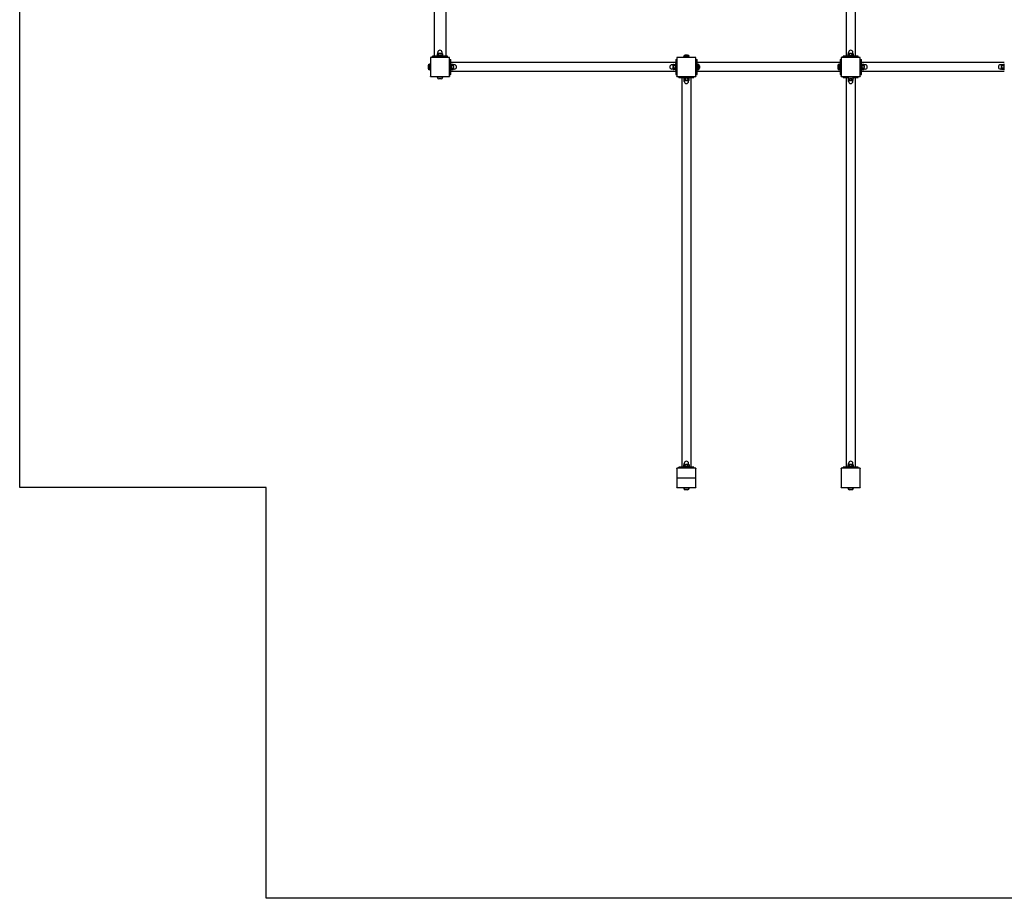
# Model space of a CAD drawing. Units: millimetres. Extents: x -30 to 7875, y -30 to 6415.
# Drawn here: x 0 to 3596, y 0 to 3208 of the extents above; entities that cross this region are included whole.
import ezdxf

# ---------------------------------------------------------------- set-up
doc = ezdxf.new("R2010")
doc.units = ezdxf.units.MM
doc.layers.add('BORDO AREA DI SICUREZZA', color=20, linetype='Continuous')
doc.layers.add('GIOCO 2D', color=7, linetype='Continuous')

# ---------------------------------------------------------------- blocks, each defined once
blk = doc.blocks.new('T01001_MET PIANTA')
at = {"layer": 'GIOCO 2D'}
for p, q in [((14, -74), (14, -1496)), ((56, -74), (56, -1496)), ((1518.5, -74), (1518.5, -1496)), ((1551.5, -74), (1551.5, -1496)), ((0, -1501), (0, -1500)), ((0, -1500), (1, -1500)), ((0, -1501), (0, -1569)), ((69, -1500), (1, -1500)), ((7.5, -1500), (7.5, -1496)), ((8, -1496), (7.5, -1496)), ((17.8, -1496), (8, -1496)), ((27.5, -1496), (17.8, -1496)), ((45, -1494), (25, -1494)), ((25, -1496), (25, -1494)), ((26.7, -1486.1), (25.5, -1487.3)), ((25.5, -1492.8), (25.5, -1487.3)), ((26.7, -1494), (25.5, -1492.8)), ((26.7, -1486.1), (27.2, -1486.1)), ((27.1, -1486.1), (27.1, -1482.2)), ((28.5, -1486.1), (27.2, -1486.1)), ((42.5, -1496), (27.5, -1496)), ((28.5, -1486.1), (33.7, -1486.1)), ((30.2, -1492.8), (30.2, -1487.3)), ((36.3, -1486.1), (33.7, -1486.1)), ((36.3, -1486.1), (41.5, -1486.1)), ((39.8, -1492.8), (39.8, -1487.3)), ((42.8, -1486.1), (41.5, -1486.1)), ((52.2, -1496), (42.5, -1496)), ((42.8, -1486.1), (43.3, -1486.1)), ((42.9, -1486.1), (42.9, -1482.2)), ((43.3, -1486.1), (44.5, -1487.3)), ((43.3, -1494), (44.5, -1492.8)), ((44.5, -1487.3), (44.5, -1492.8)), ((45, -1496), (45, -1494)), ((62, -1496), (52.2, -1496)), ((62.5, -1496), (62, -1496)), ((62.5, -1500), (62.5, -1496)), ((69, -1500), (70, -1500)), ((70, -1500), (70, -1501)), ((70, -1569), (70, -1501)), ((70, -1507.5), (74, -1507.5)), ((74, -1508), (74, -1507.5)), ((74, -1517.8), (74, -1508)), ((896, -1507.5), (896, -1508)), ((896, -1507.5), (900, -1507.5)), ((896, -1508), (896, -1517.8)), ((900, -1500), (901, -1500)), ((900, -1501), (900, -1500)), ((900, -1501), (900, -1569)), ((969, -1500), (901, -1500)), ((945, -1497.2), (925, -1497.2)), ((925.7, -1498), (925, -1497.2)), ((945, -1498), (925, -1498)), ((925, -1500), (925, -1498)), ((932.7, -1491.5), (930.5, -1491.5)), ((937.2, -1491.5), (932.7, -1491.5)), ((939.5, -1491.5), (937.2, -1491.5)), ((944.3, -1498), (945, -1497.2)), ((945, -1500), (945, -1498)), ((969, -1500), (970, -1500)), ((970, -1500), (970, -1501)), ((970, -1569), (970, -1501)), ((970, -1507.5), (974, -1507.5)), ((974, -1508), (974, -1507.5)), ((974, -1517.8), (974, -1508)), ((1496, -1507.5), (1496, -1508)), ((1496, -1507.5), (1500, -1507.5)), ((1496, -1508), (1496, -1517.8)), ((1500, -1501), (1500, -1500)), ((1500, -1500), (1501, -1500)), ((1500, -1501), (1500, -1569)), ((1569, -1500), (1501, -1500)), ((1507.5, -1500), (1507.5, -1496)), ((1508, -1496), (1507.5, -1496)), ((1517.8, -1496), (1508, -1496)), ((1527.5, -1496), (1517.8, -1496)), ((1545, -1494), (1525, -1494)), ((1525, -1496), (1525, -1494)), ((1526.7, -1486.1), (1525.5, -1487.3)), ((1525.5, -1492.8), (1525.5, -1487.3)), ((1526.7, -1494), (1525.5, -1492.8)), ((1526.7, -1486.1), (1527.2, -1486.1)), ((1527.1, -1486.1), (1527.1, -1482.2)), ((1528.5, -1486.1), (1527.2, -1486.1)), ((1542.5, -1496), (1527.5, -1496)), ((1528.5, -1486.1), (1533.7, -1486.1)), ((1530.2, -1492.8), (1530.2, -1487.3)), ((1536.3, -1486.1), (1533.7, -1486.1)), ((1536.3, -1486.1), (1541.5, -1486.1)), ((1539.8, -1492.8), (1539.8, -1487.3)), ((1542.8, -1486.1), (1541.5, -1486.1)), ((1552.2, -1496), (1542.5, -1496)), ((1542.8, -1486.1), (1543.3, -1486.1)), ((1542.9, -1486.1), (1542.9, -1482.2)), ((1543.3, -1486.1), (1544.5, -1487.3)), ((1543.3, -1494), (1544.5, -1492.8)), ((1544.5, -1487.3), (1544.5, -1492.8)), ((1545, -1496), (1545, -1494)), ((1562, -1496), (1552.2, -1496)), ((1562.5, -1496), (1562, -1496)), ((1562.5, -1500), (1562.5, -1496)), ((1569, -1500), (1570, -1500)), ((1570, -1500), (1570, -1501)), ((1570, -1569), (1570, -1501)), ((1570, -1507.5), (1574, -1507.5)), ((1574, -1508), (1574, -1507.5)), ((1574, -1517.8), (1574, -1508)), ((-8.5, -1530.5), (-8.5, -1532.8)), ((-8.5, -1532.8), (-8.5, -1537.3)), ((-8.5, -1537.3), (-8.5, -1539.5)), ((-2.8, -1525), (-2.8, -1545)), ((-2, -1525.7), (-2.8, -1525)), ((-2, -1544.3), (-2.8, -1545)), ((-2, -1525), (-2, -1545)), ((0, -1525), (-2, -1525)), ((0, -1545), (-2, -1545)), ((74, -1527.5), (74, -1517.8)), ((896, -1518.5), (74, -1518.5)), ((76, -1525), (74, -1525)), ((74, -1542.5), (74, -1527.5)), ((74, -1552.2), (74, -1542.5)), ((76, -1545), (74, -1545)), ((76, -1525), (76, -1545)), ((76, -1526.7), (77.2, -1525.5)), ((76, -1543.3), (77.2, -1544.5)), ((82.7, -1525.5), (77.2, -1525.5)), ((77.2, -1530.2), (82.7, -1530.2)), ((77.2, -1539.8), (82.7, -1539.8)), ((77.2, -1544.5), (82.7, -1544.5)), ((83.9, -1526.7), (82.7, -1525.5)), ((83.9, -1543.3), (82.7, -1544.5)), ((83.9, -1527.2), (83.9, -1526.7)), ((87.8, -1527.1), (83.9, -1527.1)), ((83.9, -1527.2), (83.9, -1528.5)), ((83.9, -1533.7), (83.9, -1528.5)), ((83.9, -1533.7), (83.9, -1536.3)), ((83.9, -1541.5), (83.9, -1536.3)), ((83.9, -1541.5), (83.9, -1542.8)), ((83.9, -1543.3), (83.9, -1542.8)), ((87.8, -1542.9), (83.9, -1542.9)), ((886.1, -1527.1), (882.2, -1527.1)), ((886.1, -1542.9), (882.2, -1542.9)), ((886.1, -1526.7), (887.3, -1525.5)), ((886.1, -1527.2), (886.1, -1526.7)), ((886.1, -1527.2), (886.1, -1528.5)), ((886.1, -1533.7), (886.1, -1528.5)), ((886.1, -1533.7), (886.1, -1536.3)), ((886.1, -1541.5), (886.1, -1536.3)), ((886.1, -1541.5), (886.1, -1542.8)), ((886.1, -1543.3), (886.1, -1542.8)), ((886.1, -1543.3), (887.3, -1544.5)), ((887.3, -1525.5), (892.8, -1525.5)), ((892.8, -1530.2), (887.3, -1530.2)), ((892.8, -1539.8), (887.3, -1539.8)), ((892.8, -1544.5), (887.3, -1544.5)), ((894, -1526.7), (892.8, -1525.5)), ((894, -1543.3), (892.8, -1544.5)), ((894, -1525), (894, -1545)), ((896, -1525), (894, -1525)), ((896, -1545), (894, -1545)), ((896, -1517.8), (896, -1527.5)), ((896, -1527.5), (896, -1542.5)), ((896, -1542.5), (896, -1552.2)), ((972, -1525), (970, -1525)), ((972, -1545), (970, -1545)), ((972, -1525), (972, -1545)), ((972, -1525.7), (972.8, -1525)), ((972, -1544.3), (972.8, -1545)), ((972.8, -1525), (972.8, -1545)), ((974, -1525.2), (974, -1517.8)), ((1496, -1518.5), (974, -1518.5)), ((976, -1525), (974, -1525)), ((974, -1552.2), (974, -1544.8)), ((976, -1545), (974, -1545)), ((976, -1525), (976, -1526.1)), ((976, -1525.7), (976.8, -1525)), ((976, -1543.9), (976, -1545)), ((976, -1544.3), (976.8, -1545)), ((976.8, -1525), (976.8, -1526.8)), ((976.8, -1543.2), (976.8, -1545)), ((978.5, -1530.5), (978.5, -1532.8)), ((978.5, -1532.8), (978.5, -1537.3)), ((978.5, -1537.3), (978.5, -1539.5)), ((982.5, -1530.5), (982.5, -1532.8)), ((982.5, -1532.8), (982.5, -1537.3)), ((982.5, -1537.3), (982.5, -1539.5)), ((1487.5, -1530.5), (1487.5, -1532.8)), ((1487.5, -1532.8), (1487.5, -1537.3)), ((1487.5, -1537.3), (1487.5, -1539.5)), ((1493.2, -1525), (1493.2, -1545)), ((1494, -1525.7), (1493.2, -1525)), ((1494, -1544.3), (1493.2, -1545)), ((1494, -1525), (1494, -1545)), ((1496, -1525), (1494, -1525)), ((1496, -1545), (1494, -1545)), ((1496, -1517.8), (1496, -1527.5)), ((1496, -1527.5), (1496, -1542.5)), ((1496, -1542.5), (1496, -1552.2)), ((1574, -1527.5), (1574, -1517.8)), ((2096, -1518.5), (1574, -1518.5)), ((1576, -1525), (1574, -1525)), ((1574, -1542.5), (1574, -1527.5)), ((1574, -1552.2), (1574, -1542.5)), ((1576, -1545), (1574, -1545)), ((1576, -1525), (1576, -1545)), ((1576, -1526.7), (1577.2, -1525.5)), ((1576, -1543.3), (1577.2, -1544.5)), ((1582.7, -1525.5), (1577.2, -1525.5)), ((1577.2, -1530.2), (1582.7, -1530.2)), ((1577.2, -1539.8), (1582.7, -1539.8)), ((1577.2, -1544.5), (1582.7, -1544.5)), ((1583.9, -1526.7), (1582.7, -1525.5)), ((1583.9, -1543.3), (1582.7, -1544.5)), ((1583.9, -1527.2), (1583.9, -1526.7)), ((1587.8, -1527.1), (1583.9, -1527.1)), ((1583.9, -1527.2), (1583.9, -1528.5)), ((1583.9, -1533.7), (1583.9, -1528.5)), ((1583.9, -1533.7), (1583.9, -1536.3)), ((1583.9, -1541.5), (1583.9, -1536.3)), ((1583.9, -1541.5), (1583.9, -1542.8)), ((1583.9, -1543.3), (1583.9, -1542.8)), ((1587.8, -1542.9), (1583.9, -1542.9)), ((2086.1, -1527.1), (2082.2, -1527.1)), ((2086.1, -1542.9), (2082.2, -1542.9)), ((2086.1, -1526.7), (2087.3, -1525.5)), ((2086.1, -1527.2), (2086.1, -1526.7)), ((2086.1, -1527.2), (2086.1, -1528.5)), ((2086.1, -1533.7), (2086.1, -1528.5)), ((2086.1, -1533.7), (2086.1, -1536.3)), ((2086.1, -1541.5), (2086.1, -1536.3)), ((2086.1, -1541.5), (2086.1, -1542.8)), ((2086.1, -1543.3), (2086.1, -1542.8)), ((2086.1, -1543.3), (2087.3, -1544.5)), ((2087.3, -1525.5), (2092.8, -1525.5)), ((2092.8, -1530.2), (2087.3, -1530.2)), ((2092.8, -1539.8), (2087.3, -1539.8)), ((2092.8, -1544.5), (2087.3, -1544.5)), ((2094, -1526.7), (2092.8, -1525.5)), ((2094, -1543.3), (2092.8, -1544.5)), ((2094, -1525), (2094, -1545)), ((2096, -1525), (2094, -1525)), ((2096, -1545), (2094, -1545)), ((0, -1570), (0, -1569)), ((1, -1570), (0, -1570)), ((1, -1570), (69, -1570)), ((25, -1572), (25, -1570)), ((45, -1572), (25, -1572)), ((25.7, -1572), (25, -1572.8)), ((45, -1572.8), (25, -1572.8)), ((32.7, -1578.5), (30.5, -1578.5)), ((37.2, -1578.5), (32.7, -1578.5)), ((39.5, -1578.5), (37.2, -1578.5)), ((44.3, -1572), (45, -1572.8)), ((45, -1572), (45, -1570)), ((70, -1570), (69, -1570)), ((70, -1562.5), (74, -1562.5)), ((70, -1569), (70, -1570)), ((896, -1551.5), (74, -1551.5)), ((74, -1562), (74, -1552.2)), ((74, -1562.5), (74, -1562)), ((896, -1552.2), (896, -1562)), ((896, -1562), (896, -1562.5)), ((896, -1562.5), (900, -1562.5)), ((900, -1570), (900, -1569)), ((901, -1570), (900, -1570)), ((901, -1570), (969, -1570)), ((907.5, -1574), (907.5, -1570)), ((907.5, -1574), (908, -1574)), ((908, -1574), (917.8, -1574)), ((917.8, -1574), (927.5, -1574)), ((918.5, -1574), (918.5, -2996)), ((925, -1576), (925, -1574)), ((945, -1576), (925, -1576)), ((926.7, -1576), (925.5, -1577.2)), ((925.5, -1577.2), (925.5, -1582.7)), ((927.5, -1574), (942.5, -1574)), ((930.2, -1577.2), (930.2, -1582.7)), ((939.8, -1577.2), (939.8, -1582.7)), ((942.5, -1574), (952.2, -1574)), ((943.3, -1576), (944.5, -1577.2)), ((944.5, -1582.7), (944.5, -1577.2)), ((945, -1576), (945, -1574)), ((951.5, -1574), (951.5, -2996)), ((952.2, -1574), (962, -1574)), ((962, -1574), (962.5, -1574)), ((962.5, -1574), (962.5, -1570)), ((970, -1570), (969, -1570)), ((970, -1562.5), (974, -1562.5)), ((970, -1569), (970, -1570)), ((1496, -1551.5), (974, -1551.5)), ((974, -1562), (974, -1552.2)), ((974, -1562.5), (974, -1562)), ((1496, -1552.2), (1496, -1562)), ((1496, -1562), (1496, -1562.5)), ((1496, -1562.5), (1500, -1562.5)), ((1500, -1570), (1500, -1569)), ((1501, -1570), (1500, -1570)), ((1501, -1570), (1569, -1570)), ((1507.5, -1574), (1507.5, -1570)), ((1507.5, -1574), (1508, -1574)), ((1508, -1574), (1517.8, -1574)), ((1517.8, -1574), (1525.2, -1574)), ((1518.5, -1574), (1518.5, -2996)), ((1525, -1572), (1525, -1570)), ((1545, -1572), (1525, -1572)), ((1525.7, -1572), (1525, -1572.8)), ((1545, -1572.8), (1525, -1572.8)), ((1525, -1576), (1525, -1574)), ((1526.1, -1576), (1525, -1576)), ((1526.3, -1576.3), (1525.5, -1577.2)), ((1525.5, -1577.2), (1525.5, -1582.7)), ((1530.2, -1578.5), (1530.2, -1582.7)), ((1532.7, -1578.5), (1530.5, -1578.5)), ((1537.2, -1578.5), (1532.7, -1578.5)), ((1539.5, -1578.5), (1537.2, -1578.5)), ((1539.8, -1578.5), (1539.8, -1582.7)), ((1543.7, -1576.3), (1544.5, -1577.2)), ((1545, -1576), (1543.9, -1576)), ((1544.3, -1572), (1545, -1572.8)), ((1544.5, -1582.7), (1544.5, -1577.2)), ((1544.8, -1574), (1552.2, -1574)), ((1545, -1572), (1545, -1570)), ((1545, -1576), (1545, -1574)), ((1551.5, -1574), (1551.5, -2996)), ((1552.2, -1574), (1562, -1574)), ((1562, -1574), (1562.5, -1574)), ((1562.5, -1574), (1562.5, -1570)), ((1570, -1570), (1569, -1570)), ((1570, -1562.5), (1574, -1562.5)), ((1570, -1569), (1570, -1570)), ((2096, -1551.5), (1574, -1551.5)), ((1574, -1562), (1574, -1552.2)), ((1574, -1562.5), (1574, -1562)), ((926.7, -1583.9), (925.5, -1582.7)), ((926.7, -1583.9), (927.2, -1583.9)), ((927.1, -1587.8), (927.1, -1583.9)), ((928.5, -1583.9), (927.2, -1583.9)), ((928.5, -1583.9), (933.7, -1583.9)), ((936.3, -1583.9), (933.7, -1583.9)), ((936.3, -1583.9), (941.5, -1583.9)), ((942.8, -1583.9), (941.5, -1583.9)), ((942.8, -1583.9), (943.3, -1583.9)), ((942.9, -1587.8), (942.9, -1583.9)), ((943.3, -1583.9), (944.5, -1582.7)), ((1526.7, -1583.9), (1525.5, -1582.7)), ((1526.7, -1583.9), (1527.2, -1583.9)), ((1527.1, -1587.8), (1527.1, -1583.9)), ((1528.5, -1583.9), (1527.2, -1583.9)), ((1528.5, -1583.9), (1533.7, -1583.9)), ((1536.3, -1583.9), (1533.7, -1583.9)), ((1536.3, -1583.9), (1541.5, -1583.9)), ((1542.8, -1583.9), (1541.5, -1583.9)), ((1542.8, -1583.9), (1543.3, -1583.9)), ((1542.9, -1587.8), (1542.9, -1583.9)), ((1543.3, -1583.9), (1544.5, -1582.7)), ((927.1, -2986.1), (927.1, -2982.2)), ((942.9, -2986.1), (942.9, -2982.2)), ((1527.1, -2986.1), (1527.1, -2982.2)), ((1542.9, -2986.1), (1542.9, -2982.2)), ((900, -3000), (901, -3000)), ((900, -3001), (900, -3000)), ((900, -3001), (900, -3069)), ((969, -3000), (901, -3000)), ((907.5, -3000), (907.5, -2996)), ((908, -2996), (907.5, -2996)), ((917.8, -2996), (908, -2996)), ((927.5, -2996), (917.8, -2996)), ((945, -2994), (925, -2994)), ((925, -2996), (925, -2994)), ((926.7, -2986.1), (925.5, -2987.3)), ((925.5, -2992.8), (925.5, -2987.3)), ((926.7, -2994), (925.5, -2992.8)), ((926.7, -2986.1), (927.2, -2986.1)), ((928.5, -2986.1), (927.2, -2986.1)), ((942.5, -2996), (927.5, -2996)), ((928.5, -2986.1), (933.7, -2986.1)), ((930.2, -2992.8), (930.2, -2987.3)), ((936.3, -2986.1), (933.7, -2986.1)), ((936.3, -2986.1), (941.5, -2986.1)), ((939.8, -2992.8), (939.8, -2987.3)), ((942.8, -2986.1), (941.5, -2986.1)), ((952.2, -2996), (942.5, -2996)), ((942.8, -2986.1), (943.3, -2986.1)), ((943.3, -2986.1), (944.5, -2987.3)), ((943.3, -2994), (944.5, -2992.8)), ((944.5, -2987.3), (944.5, -2992.8)), ((945, -2996), (945, -2994)), ((962, -2996), (952.2, -2996)), ((962.5, -2996), (962, -2996)), ((962.5, -3000), (962.5, -2996)), ((969, -3000), (970, -3000)), ((970, -3000), (970, -3001)), ((970, -3069), (970, -3001)), ((1500, -3000), (1501, -3000)), ((1500, -3001), (1500, -3000)), ((1500, -3001), (1500, -3069)), ((1569, -3000), (1501, -3000)), ((1507.5, -3000), (1507.5, -2996)), ((1508, -2996), (1507.5, -2996)), ((1517.8, -2996), (1508, -2996)), ((1527.5, -2996), (1517.8, -2996)), ((1545, -2994), (1525, -2994)), ((1525, -2996), (1525, -2994)), ((1526.7, -2986.1), (1525.5, -2987.3)), ((1525.5, -2992.8), (1525.5, -2987.3)), ((1526.7, -2994), (1525.5, -2992.8)), ((1526.7, -2986.1), (1527.2, -2986.1)), ((1528.5, -2986.1), (1527.2, -2986.1)), ((1542.5, -2996), (1527.5, -2996)), ((1528.5, -2986.1), (1533.7, -2986.1)), ((1530.2, -2992.8), (1530.2, -2987.3)), ((1536.3, -2986.1), (1533.7, -2986.1)), ((1536.3, -2986.1), (1541.5, -2986.1)), ((1539.8, -2992.8), (1539.8, -2987.3)), ((1542.8, -2986.1), (1541.5, -2986.1)), ((1552.2, -2996), (1542.5, -2996)), ((1542.8, -2986.1), (1543.3, -2986.1)), ((1543.3, -2986.1), (1544.5, -2987.3)), ((1543.3, -2994), (1544.5, -2992.8)), ((1544.5, -2987.3), (1544.5, -2992.8)), ((1545, -2996), (1545, -2994)), ((1562, -2996), (1552.2, -2996)), ((1562.5, -2996), (1562, -2996)), ((1562.5, -3000), (1562.5, -2996)), ((1569, -3000), (1570, -3000)), ((1570, -3000), (1570, -3001)), ((1570, -3069), (1570, -3001)), ((900, -3035), (970, -3035)), ((900, -3070), (900, -3069)), ((901, -3070), (900, -3070)), ((901, -3070), (969, -3070)), ((925, -3072), (925, -3070)), ((945, -3072), (925, -3072)), ((925.7, -3072), (925, -3072.8)), ((945, -3072.8), (925, -3072.8)), ((932.7, -3078.5), (930.5, -3078.5)), ((937.2, -3078.5), (932.7, -3078.5)), ((939.5, -3078.5), (937.2, -3078.5)), ((944.3, -3072), (945, -3072.8)), ((945, -3072), (945, -3070)), ((970, -3070), (969, -3070)), ((970, -3069), (970, -3070)), ((1500, -3070), (1500, -3069)), ((1501, -3070), (1500, -3070)), ((1501, -3070), (1569, -3070)), ((1525, -3072), (1525, -3070)), ((1545, -3072), (1525, -3072)), ((1525.7, -3072), (1525, -3072.8)), ((1545, -3072.8), (1525, -3072.8)), ((1532.7, -3078.5), (1530.5, -3078.5)), ((1537.2, -3078.5), (1532.7, -3078.5)), ((1539.5, -3078.5), (1537.2, -3078.5)), ((1544.3, -3072), (1545, -3072.8)), ((1545, -3072), (1545, -3070)), ((1570, -3070), (1569, -3070)), ((1570, -3069), (1570, -3070))]:
    blk.add_line(p, q, dxfattribs=at)
for centre, radius, start, end in [((35, -1482.2), 7.91, 0, 180), ((1535, -1482.2), 7.91, 0, 180), ((1, -1501), 1, 90, 180), ((69, -1501), 1, 0, 90), ((901, -1501), 1, 90, 180), ((931, -1497.5), 6, 94.6915, 177.4048), ((939, -1497.5), 6, 2.5952, 85.3085), ((969, -1501), 1, 0, 90), ((1501, -1501), 1, 90, 180), ((1569, -1501), 1, 0, 90), ((-2.5, -1531), 6, 92.5952, 175.3085), ((-2.5, -1539), 6, 184.6915, 267.4048), ((87.8, -1535), 7.91, 270, 90), ((882.2, -1535), 7.91, 90, 270), ((972.5, -1531), 6, 4.6915, 87.4048), ((972.5, -1539), 6, 272.5952, 355.3085), ((976.5, -1531), 6, 4.6915, 87.4048), ((976.5, -1539), 6, 272.5952, 355.3085), ((1493.5, -1531), 6, 92.5952, 175.3085), ((1493.5, -1539), 6, 184.6915, 267.4048), ((1587.8, -1535), 7.91, 270, 90), ((2082.2, -1535), 7.91, 90, 270), ((1, -1569), 1, 180, 270), ((31, -1572.5), 6, 182.5952, 265.3085), ((39, -1572.5), 6, 274.6915, 357.4048), ((69, -1569), 1, 270, 0), ((901, -1569), 1, 180, 270), ((969, -1569), 1, 270, 0), ((1501, -1569), 1, 180, 270), ((1531, -1572.5), 6, 182.5952, 265.3085), ((1539, -1572.5), 6, 274.6915, 357.4048), ((1569, -1569), 1, 270, 0), ((935, -1587.8), 7.91, 180, 0), ((1535, -1587.8), 7.91, 180, 0), ((935, -2982.2), 7.91, 0, 180), ((1535, -2982.2), 7.91, 0, 180), ((901, -3001), 1, 90, 180), ((969, -3001), 1, 0, 90), ((1501, -3001), 1, 90, 180), ((1569, -3001), 1, 0, 90), ((901, -3069), 1, 180, 270), ((931, -3072.5), 6, 182.5952, 265.3085), ((939, -3072.5), 6, 274.6915, 357.4048), ((969, -3069), 1, 270, 0), ((1501, -3069), 1, 180, 270), ((1531, -3072.5), 6, 182.5952, 265.3085), ((1539, -3072.5), 6, 274.6915, 357.4048), ((1569, -3069), 1, 270, 0)]:
    blk.add_arc(centre, radius, start, end, dxfattribs=at)
for points, weights in [([(27.2, -1486.1), (26.4, -1486.4), (25.5, -1487.3)], [1, 1.01942884013, 1]), ([(27.2, -1494), (26.4, -1493.7), (25.5, -1492.8)], [1, 1.01942884013, 1]), ([(30.2, -1487.3), (29.3, -1486.4), (28.5, -1486.1)], [1, 1.01942884013, 1]), ([(30.2, -1492.8), (29.3, -1493.7), (28.5, -1494)], [1, 1.01942884013, 1]), ([(33.7, -1486.1), (32.1, -1486.4), (30.2, -1487.3)], [1, 1.01942884013, 1]), ([(33.7, -1494), (32.1, -1493.7), (30.2, -1492.8)], [1, 1.01942884013, 1]), ([(39.8, -1487.3), (37.9, -1486.4), (36.3, -1486.1)], [1, 1.01942884013, 1]), ([(39.8, -1492.8), (37.9, -1493.7), (36.3, -1494)], [1, 1.01942884013, 1]), ([(41.5, -1486.1), (40.7, -1486.4), (39.8, -1487.3)], [1, 1.01942884013, 1]), ([(41.5, -1494), (40.7, -1493.7), (39.8, -1492.8)], [1, 1.01942884013, 1]), ([(44.5, -1487.3), (43.6, -1486.4), (42.8, -1486.1)], [1, 1.01942884013, 1]), ([(44.5, -1492.8), (43.6, -1493.7), (42.8, -1494)], [1, 1.01942884013, 1]), ([(1527.2, -1486.1), (1526.4, -1486.4), (1525.5, -1487.3)], [1, 1.01942884013, 1]), ([(1527.2, -1494), (1526.4, -1493.7), (1525.5, -1492.8)], [1, 1.01942884013, 1]), ([(1530.2, -1487.3), (1529.3, -1486.4), (1528.5, -1486.1)], [1, 1.01942884013, 1]), ([(1530.2, -1492.8), (1529.3, -1493.7), (1528.5, -1494)], [1, 1.01942884013, 1]), ([(1533.7, -1486.1), (1532.1, -1486.4), (1530.2, -1487.3)], [1, 1.01942884013, 1]), ([(1533.7, -1494), (1532.1, -1493.7), (1530.2, -1492.8)], [1, 1.01942884013, 1]), ([(1539.8, -1487.3), (1537.9, -1486.4), (1536.3, -1486.1)], [1, 1.01942884013, 1]), ([(1539.8, -1492.8), (1537.9, -1493.7), (1536.3, -1494)], [1, 1.01942884013, 1]), ([(1541.5, -1486.1), (1540.7, -1486.4), (1539.8, -1487.3)], [1, 1.01942884013, 1]), ([(1541.5, -1494), (1540.7, -1493.7), (1539.8, -1492.8)], [1, 1.01942884013, 1]), ([(1544.5, -1487.3), (1543.6, -1486.4), (1542.8, -1486.1)], [1, 1.01942884013, 1]), ([(1544.5, -1492.8), (1543.6, -1493.7), (1542.8, -1494)], [1, 1.01942884013, 1]), ([(77.2, -1525.5), (76.3, -1526.4), (76, -1527.2)], [1, 1.01942884013, 1]), ([(76, -1528.5), (76.3, -1529.3), (77.2, -1530.2)], [1, 1.01942884013, 1]), ([(77.2, -1530.2), (76.3, -1532.1), (76, -1533.7)], [1, 1.01942884013, 1]), ([(76, -1536.3), (76.3, -1537.9), (77.2, -1539.8)], [1, 1.01942884013, 1]), ([(77.2, -1539.8), (76.3, -1540.7), (76, -1541.5)], [1, 1.01942884013, 1]), ([(76, -1542.8), (76.3, -1543.6), (77.2, -1544.5)], [1, 1.01942884013, 1]), ([(82.7, -1525.5), (83.6, -1526.4), (83.9, -1527.2)], [1, 1.01942884013, 1]), ([(83.9, -1528.5), (83.6, -1529.3), (82.7, -1530.2)], [1, 1.01942884013, 1]), ([(82.7, -1530.2), (83.6, -1532.1), (83.9, -1533.7)], [1, 1.01942884013, 1]), ([(83.9, -1536.3), (83.6, -1537.9), (82.7, -1539.8)], [1, 1.01942884013, 1]), ([(82.7, -1539.8), (83.6, -1540.7), (83.9, -1541.5)], [1, 1.01942884013, 1]), ([(83.9, -1542.8), (83.6, -1543.6), (82.7, -1544.5)], [1, 1.01942884013, 1]), ([(887.3, -1525.5), (886.4, -1526.4), (886.1, -1527.2)], [1, 1.01942884013, 1]), ([(886.1, -1528.5), (886.4, -1529.3), (887.3, -1530.2)], [1, 1.01942884013, 1]), ([(887.3, -1530.2), (886.4, -1532.1), (886.1, -1533.7)], [1, 1.01942884013, 1]), ([(886.1, -1536.3), (886.4, -1537.9), (887.3, -1539.8)], [1, 1.01942884013, 1]), ([(887.3, -1539.8), (886.4, -1540.7), (886.1, -1541.5)], [1, 1.01942884013, 1]), ([(886.1, -1542.8), (886.4, -1543.6), (887.3, -1544.5)], [1, 1.01942884013, 1]), ([(892.8, -1525.5), (893.7, -1526.4), (894, -1527.2)], [1, 1.01942884013, 1]), ([(894, -1528.5), (893.7, -1529.3), (892.8, -1530.2)], [1, 1.01942884013, 1]), ([(892.8, -1530.2), (893.7, -1532.1), (894, -1533.7)], [1, 1.01942884013, 1]), ([(894, -1536.3), (893.7, -1537.9), (892.8, -1539.8)], [1, 1.01942884013, 1]), ([(892.8, -1539.8), (893.7, -1540.7), (894, -1541.5)], [1, 1.01942884013, 1]), ([(894, -1542.8), (893.7, -1543.6), (892.8, -1544.5)], [1, 1.01942884013, 1]), ([(1577.2, -1525.5), (1576.3, -1526.4), (1576, -1527.2)], [1, 1.01942884013, 1]), ([(1576, -1528.5), (1576.3, -1529.3), (1577.2, -1530.2)], [1, 1.01942884013, 1]), ([(1577.2, -1530.2), (1576.3, -1532.1), (1576, -1533.7)], [1, 1.01942884013, 1]), ([(1576, -1536.3), (1576.3, -1537.9), (1577.2, -1539.8)], [1, 1.01942884013, 1]), ([(1577.2, -1539.8), (1576.3, -1540.7), (1576, -1541.5)], [1, 1.01942884013, 1]), ([(1576, -1542.8), (1576.3, -1543.6), (1577.2, -1544.5)], [1, 1.01942884013, 1]), ([(1582.7, -1525.5), (1583.6, -1526.4), (1583.9, -1527.2)], [1, 1.01942884013, 1]), ([(1583.9, -1528.5), (1583.6, -1529.3), (1582.7, -1530.2)], [1, 1.01942884013, 1]), ([(1582.7, -1530.2), (1583.6, -1532.1), (1583.9, -1533.7)], [1, 1.01942884013, 1]), ([(1583.9, -1536.3), (1583.6, -1537.9), (1582.7, -1539.8)], [1, 1.01942884013, 1]), ([(1582.7, -1539.8), (1583.6, -1540.7), (1583.9, -1541.5)], [1, 1.01942884013, 1]), ([(1583.9, -1542.8), (1583.6, -1543.6), (1582.7, -1544.5)], [1, 1.01942884013, 1]), ([(2087.3, -1525.5), (2086.4, -1526.4), (2086.1, -1527.2)], [1, 1.01942884013, 1]), ([(2086.1, -1528.5), (2086.4, -1529.3), (2087.3, -1530.2)], [1, 1.01942884013, 1]), ([(2087.3, -1530.2), (2086.4, -1532.1), (2086.1, -1533.7)], [1, 1.01942884013, 1]), ([(2086.1, -1536.3), (2086.4, -1537.9), (2087.3, -1539.8)], [1, 1.01942884013, 1]), ([(2087.3, -1539.8), (2086.4, -1540.7), (2086.1, -1541.5)], [1, 1.01942884013, 1]), ([(2086.1, -1542.8), (2086.4, -1543.6), (2087.3, -1544.5)], [1, 1.01942884013, 1]), ([(2092.8, -1525.5), (2093.7, -1526.4), (2094, -1527.2)], [1, 1.01942884013, 1]), ([(2094, -1528.5), (2093.7, -1529.3), (2092.8, -1530.2)], [1, 1.01942884013, 1]), ([(2092.8, -1530.2), (2093.7, -1532.1), (2094, -1533.7)], [1, 1.01942884013, 1]), ([(2094, -1536.3), (2093.7, -1537.9), (2092.8, -1539.8)], [1, 1.01942884013, 1]), ([(2092.8, -1539.8), (2093.7, -1540.7), (2094, -1541.5)], [1, 1.01942884013, 1]), ([(2094, -1542.8), (2093.7, -1543.6), (2092.8, -1544.5)], [1, 1.01942884013, 1]), ([(927.2, -1576), (926.4, -1576.3), (925.5, -1577.2)], [1, 1.01942884013, 1]), ([(930.2, -1577.2), (929.3, -1576.3), (928.5, -1576)], [1, 1.01942884013, 1]), ([(933.7, -1576), (932.1, -1576.3), (930.2, -1577.2)], [1, 1.01942884013, 1]), ([(939.8, -1577.2), (937.9, -1576.3), (936.3, -1576)], [1, 1.01942884013, 1]), ([(941.5, -1576), (940.7, -1576.3), (939.8, -1577.2)], [1, 1.01942884013, 1]), ([(944.5, -1577.2), (943.6, -1576.3), (942.8, -1576)], [1, 1.01942884013, 1]), ([(1526.4, -1576.4), (1526, -1576.7), (1525.5, -1577.2)], [1.00970136005, 1.01007060885, 1]), ([(1544.5, -1577.2), (1544, -1576.7), (1543.6, -1576.4)], [1, 1.01007060885, 1.00970136005]), ([(927.2, -1583.9), (926.4, -1583.6), (925.5, -1582.7)], [1, 1.01942884013, 1]), ([(930.2, -1582.7), (929.3, -1583.6), (928.5, -1583.9)], [1, 1.01942884013, 1]), ([(933.7, -1583.9), (932.1, -1583.6), (930.2, -1582.7)], [1, 1.01942884013, 1]), ([(939.8, -1582.7), (937.9, -1583.6), (936.3, -1583.9)], [1, 1.01942884013, 1]), ([(941.5, -1583.9), (940.7, -1583.6), (939.8, -1582.7)], [1, 1.01942884013, 1]), ([(944.5, -1582.7), (943.6, -1583.6), (942.8, -1583.9)], [1, 1.01942884013, 1]), ([(1527.2, -1583.9), (1526.4, -1583.6), (1525.5, -1582.7)], [1, 1.01942884013, 1]), ([(1530.2, -1582.7), (1529.3, -1583.6), (1528.5, -1583.9)], [1, 1.01942884013, 1]), ([(1533.7, -1583.9), (1532.1, -1583.6), (1530.2, -1582.7)], [1, 1.01942884013, 1]), ([(1539.8, -1582.7), (1537.9, -1583.6), (1536.3, -1583.9)], [1, 1.01942884013, 1]), ([(1541.5, -1583.9), (1540.7, -1583.6), (1539.8, -1582.7)], [1, 1.01942884013, 1]), ([(1544.5, -1582.7), (1543.6, -1583.6), (1542.8, -1583.9)], [1, 1.01942884013, 1]), ([(927.2, -2986.1), (926.4, -2986.4), (925.5, -2987.3)], [1, 1.01942884013, 1]), ([(927.2, -2994), (926.4, -2993.7), (925.5, -2992.8)], [1, 1.01942884013, 1]), ([(930.2, -2987.3), (929.3, -2986.4), (928.5, -2986.1)], [1, 1.01942884013, 1]), ([(930.2, -2992.8), (929.3, -2993.7), (928.5, -2994)], [1, 1.01942884013, 1]), ([(933.7, -2986.1), (932.1, -2986.4), (930.2, -2987.3)], [1, 1.01942884013, 1]), ([(933.7, -2994), (932.1, -2993.7), (930.2, -2992.8)], [1, 1.01942884013, 1]), ([(939.8, -2987.3), (937.9, -2986.4), (936.3, -2986.1)], [1, 1.01942884013, 1]), ([(939.8, -2992.8), (937.9, -2993.7), (936.3, -2994)], [1, 1.01942884013, 1]), ([(941.5, -2986.1), (940.7, -2986.4), (939.8, -2987.3)], [1, 1.01942884013, 1]), ([(941.5, -2994), (940.7, -2993.7), (939.8, -2992.8)], [1, 1.01942884013, 1]), ([(944.5, -2987.3), (943.6, -2986.4), (942.8, -2986.1)], [1, 1.01942884013, 1]), ([(944.5, -2992.8), (943.6, -2993.7), (942.8, -2994)], [1, 1.01942884013, 1]), ([(1527.2, -2986.1), (1526.4, -2986.4), (1525.5, -2987.3)], [1, 1.01942884013, 1]), ([(1527.2, -2994), (1526.4, -2993.7), (1525.5, -2992.8)], [1, 1.01942884013, 1]), ([(1530.2, -2987.3), (1529.3, -2986.4), (1528.5, -2986.1)], [1, 1.01942884013, 1]), ([(1530.2, -2992.8), (1529.3, -2993.7), (1528.5, -2994)], [1, 1.01942884013, 1]), ([(1533.7, -2986.1), (1532.1, -2986.4), (1530.2, -2987.3)], [1, 1.01942884013, 1]), ([(1533.7, -2994), (1532.1, -2993.7), (1530.2, -2992.8)], [1, 1.01942884013, 1]), ([(1539.8, -2987.3), (1537.9, -2986.4), (1536.3, -2986.1)], [1, 1.01942884013, 1]), ([(1539.8, -2992.8), (1537.9, -2993.7), (1536.3, -2994)], [1, 1.01942884013, 1]), ([(1541.5, -2986.1), (1540.7, -2986.4), (1539.8, -2987.3)], [1, 1.01942884013, 1]), ([(1541.5, -2994), (1540.7, -2993.7), (1539.8, -2992.8)], [1, 1.01942884013, 1]), ([(1544.5, -2987.3), (1543.6, -2986.4), (1542.8, -2986.1)], [1, 1.01942884013, 1]), ([(1544.5, -2992.8), (1543.6, -2993.7), (1542.8, -2994)], [1, 1.01942884013, 1])]:
    blk.add_rational_spline(points, weights, degree=2, dxfattribs=at)

msp = doc.modelspace()

# ---------------------------------------------------------------- linework, layer by layer
at = {"layer": 'BORDO AREA DI SICUREZZA'}
msp.add_lwpolyline([(900, 0), (900, 1500), (0, 1500), (0, 6070), (7570, 6070), (7570, 1500), (5170, 1500), (5170, 0)], close=True, dxfattribs=at)

# ---------------------------------------------------------------- block references
at = {"color": 3}
msp.add_blockref('T01001_MET PIANTA', (1500, 4570), dxfattribs=at)

doc.saveas('drawing.dxf')
